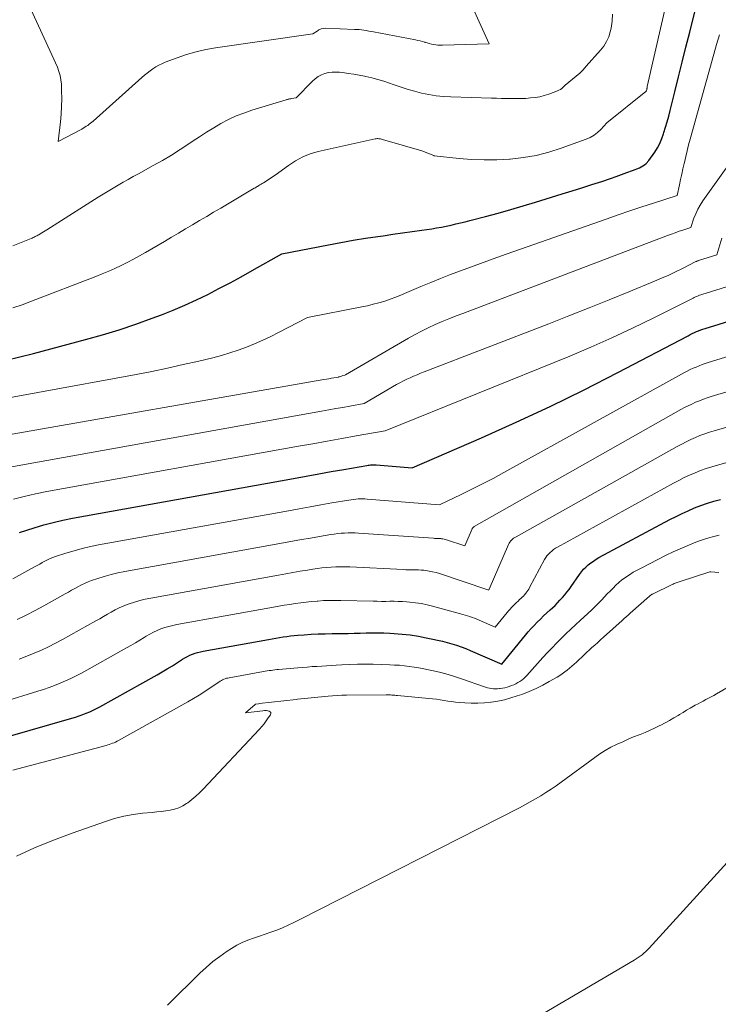
# Model space of a CAD drawing. Units: feet. Extents: x 1166672 to 1169172, y 7061370 to 7068870.
# Drawn here: x 1168763 to 1168819, y 7062088 to 7062167 of the extents above; entities that cross this region are included whole.
import ezdxf

# ---------------------------------------------------------------- set-up
doc = ezdxf.new("R2010")
doc.units = ezdxf.units.FT
doc.header["$MEASUREMENT"] = 0
doc.layers.add('Level 44', color=7, linetype='Continuous', lineweight=0)
doc.layers.add('Level 45', color=7, linetype='Continuous', lineweight=0)

msp = doc.modelspace()

# ---------------------------------------------------------------- linework, layer by layer
at = {"layer": 'Level 44', "color": 32, "linetype": 'Continuous', "lineweight": 30, "flags": 128}
for points, elevation in [([(1168761.79, 7062140.04), (1168762.9, 7062140.31), (1168764, 7062140.59), (1168768.17, 7062141.7), (1168769.53, 7062142.08), (1168770.88, 7062142.49), (1168772.22, 7062142.94), (1168773.55, 7062143.42), (1168774.29, 7062143.7), (1168775.24, 7062144.07), (1168776.18, 7062144.46), (1168777.1, 7062144.89), (1168778.01, 7062145.33), (1168778.92, 7062145.8), (1168779.81, 7062146.27), (1168780.71, 7062146.76), (1168781.59, 7062147.26), (1168783.97, 7062148.61), (1168787.73, 7062149.33), (1168788.72, 7062149.52), (1168789.71, 7062149.69), (1168790.71, 7062149.85), (1168791.7, 7062150), (1168792.13, 7062150.06), (1168792.91, 7062150.17), (1168793.7, 7062150.29), (1168794.48, 7062150.4), (1168795.26, 7062150.51), (1168796.06, 7062150.62), (1168796.44, 7062150.68), (1168796.83, 7062150.75), (1168797.21, 7062150.82), (1168797.6, 7062150.91), (1168797.98, 7062151), (1168798.36, 7062151.09), (1168798.74, 7062151.18), (1168799.12, 7062151.28), (1168800.38, 7062151.61), (1168801.4, 7062151.88), (1168802.4, 7062152.16), (1168803.41, 7062152.45), (1168804.41, 7062152.76), (1168806.54, 7062153.42), (1168807.34, 7062153.67), (1168808.14, 7062153.92), (1168808.94, 7062154.18), (1168809.74, 7062154.43), (1168810.44, 7062154.66), (1168810.88, 7062154.81), (1168811.33, 7062154.97), (1168811.76, 7062155.13), (1168812.2, 7062155.3), (1168812.77, 7062155.53), (1168812.91, 7062155.59), (1168813.05, 7062155.67), (1168813.18, 7062155.77), (1168813.3, 7062155.87), (1168813.53, 7062156.1), (1168814, 7062156.78), (1168814.21, 7062157.13), (1168814.41, 7062157.49), (1168814.57, 7062157.87), (1168814.71, 7062158.26), (1168814.74, 7062158.35), (1168814.87, 7062158.79), (1168815, 7062159.23), (1168815.12, 7062159.67), (1168815.23, 7062160.12), (1168815.61, 7062161.63), (1168815.91, 7062162.83), (1168816.21, 7062164.03), (1168816.51, 7062165.23), (1168816.81, 7062166.43), (1168818.04, 7062171.33)], 2270), ([(1168762.86, 7062126.17), (1168764.05, 7062126.55), (1168764.81, 7062126.78), (1168765.58, 7062126.99), (1168766.36, 7062127.16), (1168767.14, 7062127.32), (1168784.91, 7062130.52), (1168785.93, 7062130.71), (1168786.95, 7062130.89), (1168787.96, 7062131.07), (1168788.98, 7062131.25), (1168790.83, 7062131.57), (1168790.93, 7062131.58), (1168791.02, 7062131.6), (1168791.11, 7062131.61), (1168791.2, 7062131.61), (1168791.3, 7062131.62), (1168791.39, 7062131.62), (1168791.48, 7062131.62), (1168791.58, 7062131.61), (1168794.48, 7062131.38), (1168800.06, 7062133.8), (1168802.84, 7062135.04), (1168805.59, 7062136.32), (1168808.32, 7062137.66), (1168811.03, 7062139.04), (1168816.69, 7062142.01), (1168816.85, 7062142.1), (1168817.02, 7062142.18), (1168817.19, 7062142.26), (1168817.35, 7062142.34), (1168817.53, 7062142.41), (1168817.7, 7062142.47), (1168817.87, 7062142.53), (1168818.05, 7062142.59), (1168825.24, 7062144.81)], 2280), ([(1168761.96, 7062109.77), (1168767.08, 7062111.23), (1168767.37, 7062111.32), (1168767.66, 7062111.42), (1168767.95, 7062111.52), (1168768.23, 7062111.63), (1168768.52, 7062111.75), (1168768.8, 7062111.87), (1168769.07, 7062112.01), (1168769.34, 7062112.15), (1168773.94, 7062114.72), (1168774.35, 7062114.95), (1168774.76, 7062115.19), (1168775.17, 7062115.44), (1168775.57, 7062115.7), (1168775.99, 7062115.97), (1168776.18, 7062116.09), (1168776.38, 7062116.2), (1168776.58, 7062116.29), (1168776.78, 7062116.38), (1168776.99, 7062116.46), (1168777.2, 7062116.52), (1168777.42, 7062116.58), (1168777.64, 7062116.62), (1168782.9, 7062117.57), (1168783.19, 7062117.62), (1168783.49, 7062117.67), (1168783.79, 7062117.72), (1168784.08, 7062117.77), (1168784.38, 7062117.81), (1168784.68, 7062117.85), (1168784.98, 7062117.88), (1168785.28, 7062117.91), (1168785.79, 7062117.94), (1168786.35, 7062117.98), (1168786.91, 7062118.01), (1168787.47, 7062118.03), (1168788.03, 7062118.04), (1168788.85, 7062118.04), (1168789.32, 7062118.05), (1168789.8, 7062118.06), (1168790.28, 7062118.07), (1168790.76, 7062118.09), (1168791.23, 7062118.1), (1168791.71, 7062118.1), (1168792.19, 7062118.09), (1168792.67, 7062118.07), (1168793.02, 7062118.05), (1168793.67, 7062118), (1168794.32, 7062117.93), (1168794.97, 7062117.83), (1168795.61, 7062117.71), (1168796.14, 7062117.6), (1168796.52, 7062117.52), (1168796.9, 7062117.43), (1168797.29, 7062117.33), (1168797.67, 7062117.22), (1168798.04, 7062117.11), (1168798.41, 7062116.98), (1168798.78, 7062116.84), (1168799.15, 7062116.69), (1168801.7, 7062115.58), (1168803.59, 7062117.9), (1168803.82, 7062118.17), (1168804.05, 7062118.44), (1168804.29, 7062118.7), (1168804.54, 7062118.96), (1168804.79, 7062119.21), (1168805.04, 7062119.46), (1168805.3, 7062119.7), (1168805.57, 7062119.94), (1168805.76, 7062120.12), (1168805.97, 7062120.31), (1168806.18, 7062120.51), (1168806.37, 7062120.72), (1168806.56, 7062120.93), (1168806.75, 7062121.15), (1168806.93, 7062121.37), (1168807.1, 7062121.6), (1168807.26, 7062121.83), (1168807.93, 7062122.8), (1168808.09, 7062123.01), (1168808.26, 7062123.21), (1168808.44, 7062123.39), (1168808.63, 7062123.57), (1168808.84, 7062123.73), (1168809.06, 7062123.88), (1168809.28, 7062124.02), (1168809.51, 7062124.16), (1168815.22, 7062127.21), (1168815.71, 7062127.47), (1168816.2, 7062127.71), (1168816.7, 7062127.93), (1168817.21, 7062128.15), (1168817.72, 7062128.35), (1168818.24, 7062128.53), (1168818.76, 7062128.69), (1168819.29, 7062128.84)], 2290)]:
    msp.add_lwpolyline(points, dxfattribs=dict(at, elevation=elevation))
at = {"layer": 'Level 45', "color": 32, "linetype": 'Continuous', "lineweight": 0, "flags": 128}
for points, elevation in [([(1168762.32, 7062144.24), (1168763.07, 7062144.5), (1168763.82, 7062144.78), (1168769.01, 7062146.78), (1168769.52, 7062146.98), (1168770.04, 7062147.2), (1168770.54, 7062147.43), (1168771.04, 7062147.66), (1168771.54, 7062147.91), (1168772.03, 7062148.17), (1168772.52, 7062148.44), (1168773.01, 7062148.71), (1168774.53, 7062149.6), (1168775.1, 7062149.93), (1168775.67, 7062150.27), (1168776.23, 7062150.6), (1168776.8, 7062150.94), (1168777.36, 7062151.28), (1168777.93, 7062151.61), (1168778.49, 7062151.95), (1168779.06, 7062152.28), (1168781.75, 7062153.87), (1168781.85, 7062153.92), (1168781.94, 7062153.98), (1168782.03, 7062154.03), (1168782.12, 7062154.09), (1168782.22, 7062154.14), (1168782.31, 7062154.2), (1168782.4, 7062154.25), (1168782.49, 7062154.31), (1168783.44, 7062154.92), (1168784.52, 7062155.72), (1168785.08, 7062156.09), (1168785.66, 7062156.4), (1168786.27, 7062156.64), (1168786.91, 7062156.82), (1168791.5, 7062157.85), (1168791.57, 7062157.86), (1168791.64, 7062157.87), (1168791.71, 7062157.87), (1168791.79, 7062157.86), (1168791.86, 7062157.85), (1168791.93, 7062157.84), (1168792, 7062157.82), (1168792.07, 7062157.81), (1168795.24, 7062156.9), (1168796.21, 7062156.5), (1168796.23, 7062156.49), (1168798.25, 7062156.27), (1168799.26, 7062156.19), (1168800.27, 7062156.15), (1168801.28, 7062156.16), (1168802.3, 7062156.21), (1168802.37, 7062156.21), (1168803.42, 7062156.34), (1168804.45, 7062156.51), (1168805.46, 7062156.77), (1168806.46, 7062157.09), (1168808.47, 7062157.82), (1168808.8, 7062157.96), (1168809.11, 7062158.14), (1168809.39, 7062158.36), (1168809.65, 7062158.6), (1168810.15, 7062159.14), (1168813.29, 7062161.65), (1168813.33, 7062161.71), (1168813.35, 7062161.83), (1168813.37, 7062161.89), (1168813.38, 7062161.94), (1168813.39, 7062162), (1168813.4, 7062162.06), (1168816.4, 7062175.15)], 2268), ([(1168763.77, 7062168.28), (1168765.91, 7062163.62), (1168766.04, 7062163.28), (1168766.14, 7062162.94), (1168766.2, 7062162.59), (1168766.23, 7062162.24), (1168766.25, 7062161.71), (1168766.26, 7062161.08), (1168766.25, 7062160.46), (1168766.21, 7062159.83), (1168766.15, 7062159.21), (1168765.97, 7062157.65), (1168767.87, 7062158.64), (1168768, 7062158.71), (1168768.12, 7062158.78), (1168768.24, 7062158.86), (1168768.35, 7062158.93), (1168768.46, 7062159.02), (1168768.58, 7062159.1), (1168768.68, 7062159.19), (1168768.79, 7062159.28), (1168772.72, 7062162.78), (1168772.93, 7062162.97), (1168773.15, 7062163.15), (1168773.37, 7062163.32), (1168773.6, 7062163.48), (1168773.84, 7062163.64), (1168774.08, 7062163.78), (1168774.33, 7062163.9), (1168774.59, 7062164.01), (1168775.56, 7062164.38), (1168776.31, 7062164.64), (1168777.08, 7062164.86), (1168777.85, 7062165.03), (1168778.64, 7062165.17), (1168786.48, 7062166.29), (1168786.81, 7062166.53), (1168786.97, 7062166.63), (1168787.15, 7062166.7), (1168787.34, 7062166.74), (1168787.53, 7062166.75), (1168789.82, 7062166.66), (1168790.02, 7062166.65), (1168790.21, 7062166.64), (1168790.4, 7062166.62), (1168790.59, 7062166.59), (1168790.78, 7062166.56), (1168790.97, 7062166.52), (1168791.16, 7062166.49), (1168791.35, 7062166.45), (1168794.74, 7062165.81), (1168794.93, 7062165.77), (1168795.12, 7062165.73), (1168795.3, 7062165.68), (1168795.49, 7062165.62), (1168795.51, 7062165.61), (1168795.68, 7062165.57), (1168795.85, 7062165.52), (1168796.03, 7062165.48), (1168796.2, 7062165.44), (1168796.37, 7062165.41), (1168796.55, 7062165.39), (1168796.72, 7062165.38), (1168796.9, 7062165.38), (1168800.66, 7062165.51), (1168798.56, 7062170.18)], 2264), ([(1168762.33, 7062149.25), (1168763.81, 7062149.84), (1168763.89, 7062149.87), (1168763.97, 7062149.91), (1168764.04, 7062149.94), (1168764.12, 7062149.98), (1168764.19, 7062150.01), (1168764.27, 7062150.05), (1168764.34, 7062150.09), (1168764.41, 7062150.13), (1168764.53, 7062150.21), (1168764.66, 7062150.28), (1168764.79, 7062150.36), (1168764.92, 7062150.44), (1168765.05, 7062150.53), (1168769.2, 7062153.16), (1168769.59, 7062153.41), (1168769.99, 7062153.65), (1168770.4, 7062153.89), (1168770.8, 7062154.13), (1168771.21, 7062154.36), (1168771.61, 7062154.59), (1168772.02, 7062154.82), (1168772.43, 7062155.04), (1168773.63, 7062155.71), (1168774.36, 7062156.12), (1168775.09, 7062156.55), (1168775.8, 7062157), (1168776.5, 7062157.46), (1168776.77, 7062157.64), (1168777.34, 7062158.01), (1168777.92, 7062158.38), (1168778.5, 7062158.73), (1168779.08, 7062159.08), (1168779.68, 7062159.4), (1168780.29, 7062159.69), (1168780.92, 7062159.93), (1168781.57, 7062160.15), (1168784.33, 7062161), (1168784.38, 7062161.01), (1168784.43, 7062161.03), (1168784.49, 7062161.04), (1168784.54, 7062161.05), (1168784.59, 7062161.06), (1168784.64, 7062161.07), (1168784.7, 7062161.08), (1168784.75, 7062161.09), (1168785.13, 7062161.14), (1168786.44, 7062162.49), (1168786.67, 7062162.69), (1168786.91, 7062162.86), (1168787.17, 7062163), (1168787.45, 7062163.11), (1168787.74, 7062163.18), (1168788.03, 7062163.22), (1168788.33, 7062163.23), (1168788.62, 7062163.22), (1168788.9, 7062163.18), (1168789.33, 7062163.12), (1168789.77, 7062163.05), (1168790.2, 7062162.98), (1168790.63, 7062162.89), (1168790.74, 7062162.87), (1168791.23, 7062162.76), (1168791.7, 7062162.63), (1168792.18, 7062162.49), (1168792.65, 7062162.33), (1168792.95, 7062162.22), (1168793.51, 7062162.03), (1168794.08, 7062161.85), (1168794.65, 7062161.69), (1168795.23, 7062161.54), (1168795.81, 7062161.42), (1168796.4, 7062161.32), (1168796.99, 7062161.26), (1168797.58, 7062161.22), (1168800.86, 7062161.13), (1168801.25, 7062161.12), (1168801.65, 7062161.11), (1168802.05, 7062161.1), (1168802.45, 7062161.09), (1168802.5, 7062161.09), (1168802.87, 7062161.09), (1168803.25, 7062161.1), (1168803.62, 7062161.11), (1168804, 7062161.14), (1168804.37, 7062161.18), (1168804.74, 7062161.24), (1168805.1, 7062161.34), (1168805.46, 7062161.45), (1168806.17, 7062161.71), (1168806.29, 7062161.76), (1168806.4, 7062161.82), (1168806.51, 7062161.9), (1168806.6, 7062161.99), (1168806.78, 7062162.18), (1168807.38, 7062162.65), (1168807.68, 7062162.89), (1168807.96, 7062163.14), (1168808.23, 7062163.41), (1168808.49, 7062163.69), (1168809.64, 7062164.98), (1168809.89, 7062165.32), (1168810.12, 7062165.68), (1168810.29, 7062166.06), (1168810.42, 7062166.46), (1168810.49, 7062166.76), (1168810.58, 7062167.33), (1168810.59, 7062167.88)], 2266), ([(1168756.4, 7062135.99), (1168772.25, 7062138.9), (1168773.52, 7062139.14), (1168774.78, 7062139.4), (1168776.04, 7062139.68), (1168777.3, 7062139.97), (1168778.42, 7062140.24), (1168779.11, 7062140.42), (1168779.79, 7062140.62), (1168780.46, 7062140.85), (1168781.13, 7062141.09), (1168781.79, 7062141.35), (1168782.44, 7062141.64), (1168783.09, 7062141.94), (1168783.72, 7062142.26), (1168786.04, 7062143.47), (1168790.41, 7062144.32), (1168790.88, 7062144.42), (1168791.34, 7062144.54), (1168791.8, 7062144.66), (1168792.26, 7062144.8), (1168792.71, 7062144.96), (1168793.16, 7062145.12), (1168793.6, 7062145.3), (1168794.05, 7062145.48), (1168795.17, 7062145.96), (1168795.96, 7062146.3), (1168796.76, 7062146.62), (1168797.55, 7062146.93), (1168798.35, 7062147.23), (1168799.16, 7062147.53), (1168799.96, 7062147.82), (1168800.77, 7062148.11), (1168801.57, 7062148.4), (1168810.1, 7062151.4), (1168811.05, 7062151.73), (1168811.99, 7062152.05), (1168812.95, 7062152.37), (1168813.9, 7062152.68), (1168815.81, 7062153.29), (1168815.99, 7062154.15), (1168816.08, 7062154.58), (1168816.18, 7062155.01), (1168816.27, 7062155.45), (1168816.36, 7062155.88), (1168816.38, 7062155.96), (1168816.49, 7062156.43), (1168816.6, 7062156.89), (1168816.72, 7062157.36), (1168816.85, 7062157.83), (1168818.76, 7062164.67), (1168818.98, 7062165.45), (1168819.2, 7062166.23)], 2272), ([(1168760.09, 7062133.71), (1168787.37, 7062138.48), (1168787.57, 7062138.52), (1168787.77, 7062138.55), (1168787.97, 7062138.59), (1168788.17, 7062138.62), (1168788.54, 7062138.68), (1168788.55, 7062138.69), (1168788.57, 7062138.69), (1168788.59, 7062138.69), (1168788.61, 7062138.7), (1168788.71, 7062138.73), (1168788.79, 7062138.75), (1168788.89, 7062138.81), (1168789.05, 7062138.84), (1168789.11, 7062138.87), (1168794.17, 7062141.81), (1168794.7, 7062142.1), (1168795.23, 7062142.38), (1168795.77, 7062142.65), (1168796.32, 7062142.9), (1168796.88, 7062143.14), (1168797.43, 7062143.37), (1168798, 7062143.6), (1168798.56, 7062143.81), (1168815.03, 7062150.08), (1168815.34, 7062150.19), (1168815.65, 7062150.3), (1168815.96, 7062150.41), (1168816.27, 7062150.51), (1168816.89, 7062150.72), (1168817.15, 7062151.46), (1168817.3, 7062151.83), (1168817.47, 7062152.18), (1168817.66, 7062152.52), (1168817.88, 7062152.85), (1168819.89, 7062155.67)], 2274), ([(1168761.94, 7062131.4), (1168762.96, 7062131.6), (1168787.17, 7062135.94), (1168787.75, 7062136.04), (1168788.32, 7062136.14), (1168788.89, 7062136.24), (1168789.46, 7062136.35), (1168790.61, 7062136.55), (1168793.22, 7062138.08), (1168793.49, 7062138.23), (1168793.76, 7062138.37), (1168794.03, 7062138.5), (1168794.31, 7062138.63), (1168794.59, 7062138.75), (1168794.87, 7062138.87), (1168795.15, 7062138.99), (1168795.43, 7062139.1), (1168805.48, 7062142.97), (1168807.09, 7062143.6), (1168808.71, 7062144.24), (1168810.32, 7062144.89), (1168811.92, 7062145.54), (1168813.98, 7062146.39), (1168814.55, 7062146.64), (1168815.12, 7062146.89), (1168815.68, 7062147.15), (1168816.24, 7062147.43), (1168817.31, 7062147.97), (1168817.33, 7062147.98), (1168817.35, 7062147.98), (1168817.36, 7062147.99), (1168817.38, 7062148), (1168817.45, 7062148.03), (1168817.47, 7062148.04), (1168817.48, 7062148.04), (1168817.5, 7062148.05), (1168817.52, 7062148.05), (1168819, 7062148.51), (1168819.41, 7062149.85)], 2276), ([(1168762.37, 7062128.85), (1168763.25, 7062129.08), (1168764.15, 7062129.28), (1168765.05, 7062129.46), (1168785.31, 7062133.11), (1168786.47, 7062133.32), (1168787.64, 7062133.53), (1168788.8, 7062133.74), (1168789.96, 7062133.94), (1168792.29, 7062134.36), (1168807.15, 7062140.37), (1168808.86, 7062141.08), (1168810.55, 7062141.83), (1168812.22, 7062142.61), (1168813.88, 7062143.42), (1168816.98, 7062144.98), (1168817.08, 7062145.03), (1168817.18, 7062145.08), (1168817.28, 7062145.13), (1168817.38, 7062145.17), (1168817.49, 7062145.22), (1168817.59, 7062145.26), (1168817.7, 7062145.29), (1168817.8, 7062145.33), (1168822.12, 7062146.66)], 2278), ([(1168762.33, 7062122.45), (1168763.05, 7062122.84), (1168764.07, 7062123.4), (1168764.28, 7062123.52), (1168764.49, 7062123.63), (1168764.69, 7062123.75), (1168764.9, 7062123.86), (1168765.11, 7062123.97), (1168765.32, 7062124.07), (1168765.54, 7062124.15), (1168765.76, 7062124.23), (1168766.6, 7062124.51), (1168767.25, 7062124.71), (1168767.91, 7062124.89), (1168768.57, 7062125.05), (1168769.23, 7062125.18), (1168784.51, 7062127.93), (1168785.38, 7062128.09), (1168786.25, 7062128.24), (1168787.13, 7062128.39), (1168788, 7062128.55), (1168789.38, 7062128.78), (1168789.56, 7062128.81), (1168789.75, 7062128.84), (1168789.93, 7062128.85), (1168790.12, 7062128.87), (1168790.3, 7062128.88), (1168790.49, 7062128.88), (1168790.67, 7062128.87), (1168790.86, 7062128.86), (1168796.66, 7062128.41), (1168798.41, 7062129.23), (1168799.28, 7062129.65), (1168800.14, 7062130.08), (1168801, 7062130.53), (1168801.85, 7062130.99), (1168816.4, 7062139.04), (1168816.62, 7062139.16), (1168816.85, 7062139.28), (1168817.09, 7062139.39), (1168817.32, 7062139.49), (1168817.56, 7062139.59), (1168817.81, 7062139.68), (1168818.05, 7062139.77), (1168818.3, 7062139.85), (1168828.24, 7062142.92)], 2282), ([(1168762.67, 7062119.18), (1168763.4, 7062119.53), (1168764.12, 7062119.9), (1168764.83, 7062120.28), (1168766.54, 7062121.23), (1168766.8, 7062121.38), (1168767.06, 7062121.52), (1168767.32, 7062121.67), (1168767.57, 7062121.81), (1168767.84, 7062121.95), (1168768.1, 7062122.08), (1168768.38, 7062122.2), (1168768.65, 7062122.3), (1168769.16, 7062122.47), (1168769.69, 7062122.64), (1168770.23, 7062122.8), (1168770.78, 7062122.93), (1168771.33, 7062123.04), (1168784.11, 7062125.34), (1168784.84, 7062125.47), (1168785.56, 7062125.6), (1168786.29, 7062125.73), (1168787.02, 7062125.85), (1168787.93, 7062126), (1168788.2, 7062126.04), (1168788.48, 7062126.08), (1168788.75, 7062126.11), (1168789.03, 7062126.13), (1168789.31, 7062126.14), (1168789.59, 7062126.14), (1168789.87, 7062126.14), (1168790.15, 7062126.12), (1168796.18, 7062125.71), (1168796.26, 7062125.7), (1168796.33, 7062125.7), (1168796.41, 7062125.7), (1168796.48, 7062125.7), (1168796.55, 7062125.7), (1168796.63, 7062125.69), (1168796.7, 7062125.69), (1168796.78, 7062125.68), (1168796.84, 7062125.67), (1168796.94, 7062125.66), (1168797.04, 7062125.64), (1168797.14, 7062125.61), (1168797.24, 7062125.58), (1168798.71, 7062125.09), (1168799.3, 7062126.48), (1168799.31, 7062126.5), (1168799.32, 7062126.52), (1168799.34, 7062126.53), (1168799.41, 7062126.6), (1168799.42, 7062126.62), (1168799.44, 7062126.63), (1168799.46, 7062126.64), (1168799.47, 7062126.65), (1168816.1, 7062136.06), (1168816.4, 7062136.22), (1168816.69, 7062136.37), (1168816.99, 7062136.51), (1168817.29, 7062136.65), (1168817.6, 7062136.78), (1168817.91, 7062136.9), (1168818.23, 7062137.01), (1168818.54, 7062137.11), (1168826.38, 7062139.46)], 2284), ([(1168762.84, 7062115.97), (1168763.44, 7062116.21), (1168764.03, 7062116.45), (1168764.62, 7062116.71), (1168765.2, 7062116.98), (1168765.77, 7062117.27), (1168766.33, 7062117.57), (1168769, 7062119.06), (1168769.32, 7062119.23), (1168769.63, 7062119.41), (1168769.94, 7062119.59), (1168770.24, 7062119.77), (1168770.56, 7062119.94), (1168770.88, 7062120.11), (1168771.2, 7062120.25), (1168771.53, 7062120.38), (1168771.7, 7062120.44), (1168772.13, 7062120.58), (1168772.56, 7062120.71), (1168772.99, 7062120.81), (1168773.43, 7062120.9), (1168783.71, 7062122.75), (1168784.29, 7062122.86), (1168784.87, 7062122.96), (1168785.46, 7062123.06), (1168786.04, 7062123.15), (1168786.47, 7062123.22), (1168786.84, 7062123.28), (1168787.21, 7062123.33), (1168787.58, 7062123.36), (1168787.95, 7062123.39), (1168788.32, 7062123.41), (1168788.69, 7062123.42), (1168789.06, 7062123.41), (1168789.44, 7062123.4), (1168793.76, 7062123.19), (1168793.97, 7062123.18), (1168794.17, 7062123.17), (1168794.38, 7062123.17), (1168794.58, 7062123.17), (1168794.79, 7062123.17), (1168794.99, 7062123.16), (1168795.19, 7062123.15), (1168795.4, 7062123.13), (1168795.56, 7062123.11), (1168795.84, 7062123.07), (1168796.12, 7062123.02), (1168796.39, 7062122.95), (1168796.67, 7062122.87), (1168800.55, 7062121.57), (1168800.57, 7062121.56), (1168800.62, 7062121.54), (1168800.65, 7062121.58), (1168800.67, 7062121.6), (1168800.68, 7062121.61), (1168802.23, 7062125.21), (1168802.28, 7062125.31), (1168802.34, 7062125.4), (1168802.4, 7062125.49), (1168802.48, 7062125.57), (1168802.56, 7062125.64), (1168802.64, 7062125.71), (1168802.73, 7062125.78), (1168802.83, 7062125.83), (1168815.81, 7062133.1), (1168816.17, 7062133.29), (1168816.53, 7062133.48), (1168816.89, 7062133.65), (1168817.27, 7062133.81), (1168817.64, 7062133.97), (1168818.02, 7062134.11), (1168818.4, 7062134.24), (1168818.79, 7062134.36), (1168824.53, 7062136.01)], 2286), ([(1168761.58, 7062112.56), (1168764.34, 7062113.41), (1168764.79, 7062113.55), (1168765.24, 7062113.7), (1168765.69, 7062113.87), (1168766.13, 7062114.04), (1168766.57, 7062114.23), (1168767, 7062114.43), (1168767.42, 7062114.64), (1168767.84, 7062114.86), (1168771.47, 7062116.89), (1168771.83, 7062117.09), (1168772.19, 7062117.3), (1168772.55, 7062117.52), (1168772.91, 7062117.73), (1168773.05, 7062117.82), (1168773.34, 7062117.99), (1168773.64, 7062118.14), (1168773.94, 7062118.28), (1168774.25, 7062118.41), (1168774.56, 7062118.52), (1168774.88, 7062118.61), (1168775.2, 7062118.69), (1168775.53, 7062118.76), (1168783.31, 7062120.16), (1168783.74, 7062120.24), (1168784.18, 7062120.32), (1168784.62, 7062120.39), (1168785.06, 7062120.46), (1168785.5, 7062120.52), (1168785.94, 7062120.58), (1168786.38, 7062120.62), (1168786.83, 7062120.66), (1168786.87, 7062120.66), (1168787.33, 7062120.69), (1168787.8, 7062120.7), (1168788.26, 7062120.71), (1168788.73, 7062120.7), (1168791.32, 7062120.64), (1168791.66, 7062120.64), (1168792, 7062120.63), (1168792.34, 7062120.63), (1168792.67, 7062120.64), (1168793.01, 7062120.64), (1168793.35, 7062120.63), (1168793.69, 7062120.62), (1168794.02, 7062120.59), (1168794.29, 7062120.57), (1168794.75, 7062120.52), (1168795.21, 7062120.45), (1168795.67, 7062120.36), (1168796.12, 7062120.25), (1168798.37, 7062119.63), (1168798.56, 7062119.58), (1168798.75, 7062119.52), (1168798.93, 7062119.47), (1168799.12, 7062119.41), (1168799.31, 7062119.34), (1168799.49, 7062119.27), (1168799.68, 7062119.2), (1168799.86, 7062119.13), (1168801.16, 7062118.56), (1168802.12, 7062119.74), (1168802.23, 7062119.88), (1168802.35, 7062120.01), (1168802.47, 7062120.14), (1168802.6, 7062120.27), (1168802.73, 7062120.4), (1168802.86, 7062120.53), (1168802.99, 7062120.65), (1168803.12, 7062120.77), (1168803.23, 7062120.87), (1168803.33, 7062120.96), (1168803.43, 7062121.06), (1168803.52, 7062121.17), (1168803.61, 7062121.28), (1168803.7, 7062121.39), (1168803.78, 7062121.5), (1168803.85, 7062121.62), (1168803.92, 7062121.74), (1168805.12, 7062123.99), (1168805.22, 7062124.15), (1168805.32, 7062124.3), (1168805.44, 7062124.43), (1168805.57, 7062124.57), (1168805.71, 7062124.68), (1168805.85, 7062124.8), (1168806, 7062124.9), (1168806.16, 7062124.99), (1168815.52, 7062130.15), (1168815.94, 7062130.37), (1168816.36, 7062130.59), (1168816.8, 7062130.79), (1168817.24, 7062130.98), (1168817.68, 7062131.16), (1168818.13, 7062131.32), (1168818.58, 7062131.47), (1168819.04, 7062131.6), (1168822.7, 7062132.6)], 2288), ([(1168762.33, 7062107.04), (1168769.83, 7062109.04), (1168769.96, 7062109.08), (1168770.09, 7062109.12), (1168770.22, 7062109.16), (1168770.35, 7062109.21), (1168770.47, 7062109.26), (1168770.6, 7062109.31), (1168770.72, 7062109.37), (1168770.84, 7062109.44), (1168776.41, 7062112.55), (1168776.87, 7062112.81), (1168777.33, 7062113.09), (1168777.78, 7062113.37), (1168778.22, 7062113.67), (1168778.91, 7062114.14), (1168779.01, 7062114.2), (1168779.11, 7062114.26), (1168779.21, 7062114.31), (1168779.31, 7062114.36), (1168779.42, 7062114.4), (1168779.53, 7062114.44), (1168779.64, 7062114.46), (1168779.75, 7062114.49), (1168782.49, 7062114.98), (1168782.65, 7062115.01), (1168782.8, 7062115.04), (1168782.95, 7062115.06), (1168783.11, 7062115.08), (1168783.26, 7062115.1), (1168783.42, 7062115.12), (1168783.57, 7062115.14), (1168783.72, 7062115.15), (1168785.26, 7062115.29), (1168785.65, 7062115.32), (1168786.03, 7062115.35), (1168786.42, 7062115.38), (1168786.8, 7062115.4), (1168787.19, 7062115.42), (1168787.57, 7062115.45), (1168787.96, 7062115.47), (1168788.35, 7062115.49), (1168788.82, 7062115.52), (1168789.45, 7062115.56), (1168790.07, 7062115.58), (1168790.7, 7062115.58), (1168791.32, 7062115.57), (1168792.67, 7062115.53), (1168793.06, 7062115.51), (1168793.45, 7062115.49), (1168793.85, 7062115.45), (1168794.24, 7062115.4), (1168794.63, 7062115.35), (1168795.02, 7062115.28), (1168795.41, 7062115.21), (1168795.79, 7062115.13), (1168796.2, 7062115.04), (1168796.79, 7062114.91), (1168797.37, 7062114.75), (1168797.95, 7062114.57), (1168798.52, 7062114.38), (1168800.22, 7062113.77), (1168800.38, 7062113.72), (1168800.54, 7062113.67), (1168800.7, 7062113.64), (1168800.86, 7062113.61), (1168801.02, 7062113.6), (1168801.18, 7062113.59), (1168801.35, 7062113.59), (1168801.51, 7062113.61), (1168801.56, 7062113.61), (1168801.75, 7062113.64), (1168801.93, 7062113.68), (1168802.11, 7062113.73), (1168802.29, 7062113.79), (1168802.47, 7062113.85), (1168802.65, 7062113.92), (1168802.82, 7062114), (1168802.98, 7062114.09), (1168803.14, 7062114.18), (1168803.29, 7062114.29), (1168803.43, 7062114.41), (1168803.57, 7062114.54), (1168803.7, 7062114.67), (1168805, 7062116.12), (1168805.36, 7062116.51), (1168805.73, 7062116.89), (1168806.09, 7062117.28), (1168806.47, 7062117.65), (1168806.85, 7062118.02), (1168807.23, 7062118.39), (1168807.62, 7062118.75), (1168808.01, 7062119.11), (1168808.28, 7062119.35), (1168808.61, 7062119.65), (1168808.93, 7062119.95), (1168809.25, 7062120.27), (1168809.56, 7062120.58), (1168809.73, 7062120.75), (1168809.96, 7062120.99), (1168810.18, 7062121.23), (1168810.41, 7062121.46), (1168810.64, 7062121.7), (1168810.87, 7062121.93), (1168811.11, 7062122.15), (1168811.36, 7062122.36), (1168811.63, 7062122.55), (1168811.67, 7062122.59), (1168811.97, 7062122.78), (1168812.27, 7062122.97), (1168812.58, 7062123.15), (1168812.9, 7062123.31), (1168814.92, 7062124.34), (1168815.48, 7062124.61), (1168816.04, 7062124.86), (1168816.61, 7062125.11), (1168817.18, 7062125.34), (1168817.51, 7062125.47), (1168817.92, 7062125.62), (1168818.34, 7062125.75), (1168818.76, 7062125.86), (1168819.19, 7062125.96)], 2292), ([(1168762.61, 7062100.12), (1168764.08, 7062100.8), (1168765.59, 7062101.42), (1168767.11, 7062101.99), (1168769.79, 7062102.93), (1168770.51, 7062103.16), (1168771.25, 7062103.35), (1168772, 7062103.48), (1168772.75, 7062103.58), (1168773.54, 7062103.65), (1168773.91, 7062103.69), (1168774.27, 7062103.73), (1168774.63, 7062103.77), (1168774.99, 7062103.83), (1168775.34, 7062103.9), (1168775.68, 7062104.01), (1168776, 7062104.17), (1168776.31, 7062104.36), (1168776.4, 7062104.43), (1168776.73, 7062104.68), (1168777.06, 7062104.95), (1168777.36, 7062105.23), (1168777.66, 7062105.53), (1168782.17, 7062110.36), (1168782.36, 7062110.57), (1168782.55, 7062110.79), (1168782.72, 7062111.02), (1168782.89, 7062111.25), (1168783.07, 7062111.51), (1168783.09, 7062111.6), (1168783.09, 7062111.68), (1168783.04, 7062111.74), (1168782.96, 7062111.79), (1168782.84, 7062111.82), (1168782.71, 7062111.84), (1168782.58, 7062111.84), (1168782.45, 7062111.83), (1168781.05, 7062111.66), (1168781.82, 7062112.33), (1168781.85, 7062112.35), (1168782.11, 7062112.39), (1168782.16, 7062112.4), (1168785.14, 7062112.74), (1168785.25, 7062112.75), (1168787.7, 7062113.01), (1168788.07, 7062113.04), (1168788.44, 7062113.06), (1168788.81, 7062113.08), (1168789.18, 7062113.09), (1168792.37, 7062113.1), (1168792.49, 7062113.1), (1168792.6, 7062113.1), (1168792.72, 7062113.1), (1168792.83, 7062113.09), (1168792.95, 7062113.09), (1168793.07, 7062113.08), (1168793.18, 7062113.07), (1168793.3, 7062113.06), (1168795.81, 7062112.82), (1168796.12, 7062112.79), (1168796.43, 7062112.75), (1168796.73, 7062112.71), (1168797.04, 7062112.66), (1168797.34, 7062112.61), (1168797.65, 7062112.57), (1168797.96, 7062112.53), (1168798.26, 7062112.5), (1168798.7, 7062112.47), (1168799.23, 7062112.44), (1168799.76, 7062112.44), (1168800.29, 7062112.47), (1168800.81, 7062112.52), (1168800.83, 7062112.52), (1168801.37, 7062112.61), (1168801.9, 7062112.72), (1168802.42, 7062112.86), (1168802.93, 7062113.02), (1168803.31, 7062113.15), (1168803.88, 7062113.37), (1168804.44, 7062113.61), (1168804.98, 7062113.88), (1168805.51, 7062114.17), (1168806.14, 7062114.54), (1168806.35, 7062114.67), (1168806.55, 7062114.8), (1168806.75, 7062114.95), (1168806.94, 7062115.1), (1168807.13, 7062115.26), (1168807.32, 7062115.42), (1168807.5, 7062115.59), (1168807.69, 7062115.75), (1168808.94, 7062116.91), (1168809.18, 7062117.12), (1168809.41, 7062117.33), (1168809.64, 7062117.54), (1168809.87, 7062117.75), (1168811.37, 7062119.1), (1168811.54, 7062119.24), (1168811.7, 7062119.39), (1168811.86, 7062119.53), (1168812.02, 7062119.67), (1168813.57, 7062121.05), (1168813.59, 7062121.07), (1168813.61, 7062121.08), (1168813.62, 7062121.1), (1168813.64, 7062121.11), (1168813.72, 7062121.16), (1168813.74, 7062121.18), (1168813.76, 7062121.19), (1168813.79, 7062121.2), (1168813.81, 7062121.21), (1168815.39, 7062121.98), (1168815.47, 7062122.02), (1168815.55, 7062122.06), (1168815.63, 7062122.09), (1168815.71, 7062122.12), (1168815.79, 7062122.16), (1168815.87, 7062122.19), (1168815.96, 7062122.21), (1168816.04, 7062122.24), (1168818.43, 7062123), (1168818.51, 7062123.01), (1168819.15, 7062122.95)], 2294), ([(1168774.78, 7062088.15), (1168774.86, 7062088.22), (1168777.38, 7062090.7), (1168777.89, 7062091.18), (1168778.43, 7062091.64), (1168778.99, 7062092.06), (1168779.57, 7062092.47), (1168779.92, 7062092.71), (1168780.35, 7062092.96), (1168780.78, 7062093.18), (1168781.23, 7062093.37), (1168781.7, 7062093.53), (1168782.17, 7062093.68), (1168782.64, 7062093.84), (1168783.1, 7062094), (1168783.57, 7062094.18), (1168784.03, 7062094.37), (1168784.49, 7062094.57), (1168784.94, 7062094.78), (1168785.38, 7062095), (1168803.11, 7062104.03), (1168803.54, 7062104.26), (1168803.98, 7062104.5), (1168804.4, 7062104.74), (1168804.82, 7062104.99), (1168805.24, 7062105.26), (1168805.65, 7062105.53), (1168806.06, 7062105.8), (1168806.46, 7062106.09), (1168809.17, 7062108.08), (1168809.59, 7062108.37), (1168810.02, 7062108.64), (1168810.47, 7062108.89), (1168810.92, 7062109.11), (1168810.98, 7062109.14), (1168811.42, 7062109.34), (1168811.86, 7062109.53), (1168812.3, 7062109.72), (1168812.75, 7062109.89), (1168812.83, 7062109.93), (1168813.23, 7062110.09), (1168813.63, 7062110.26), (1168814.02, 7062110.45), (1168814.41, 7062110.64), (1168814.48, 7062110.67), (1168814.83, 7062110.86), (1168815.18, 7062111.05), (1168815.53, 7062111.25), (1168815.87, 7062111.46), (1168816, 7062111.54), (1168816.28, 7062111.7), (1168816.56, 7062111.87), (1168816.84, 7062112.03), (1168817.12, 7062112.19), (1168817.26, 7062112.27), (1168817.48, 7062112.39), (1168817.69, 7062112.5), (1168817.9, 7062112.61), (1168818.12, 7062112.73), (1168818.33, 7062112.84), (1168818.55, 7062112.95), (1168818.76, 7062113.07), (1168818.97, 7062113.19), (1168822.72, 7062115.37)], 2296), ([(1168801.47, 7062085.37), (1168812.34, 7062091.77), (1168812.5, 7062091.87), (1168812.67, 7062091.97), (1168812.83, 7062092.08), (1168812.98, 7062092.2), (1168813.13, 7062092.32), (1168813.28, 7062092.45), (1168813.42, 7062092.58), (1168813.55, 7062092.72), (1168820.66, 7062100.52)], 2298)]:
    msp.add_lwpolyline(points, dxfattribs=dict(at, elevation=elevation))

doc.saveas('drawing.dxf')
